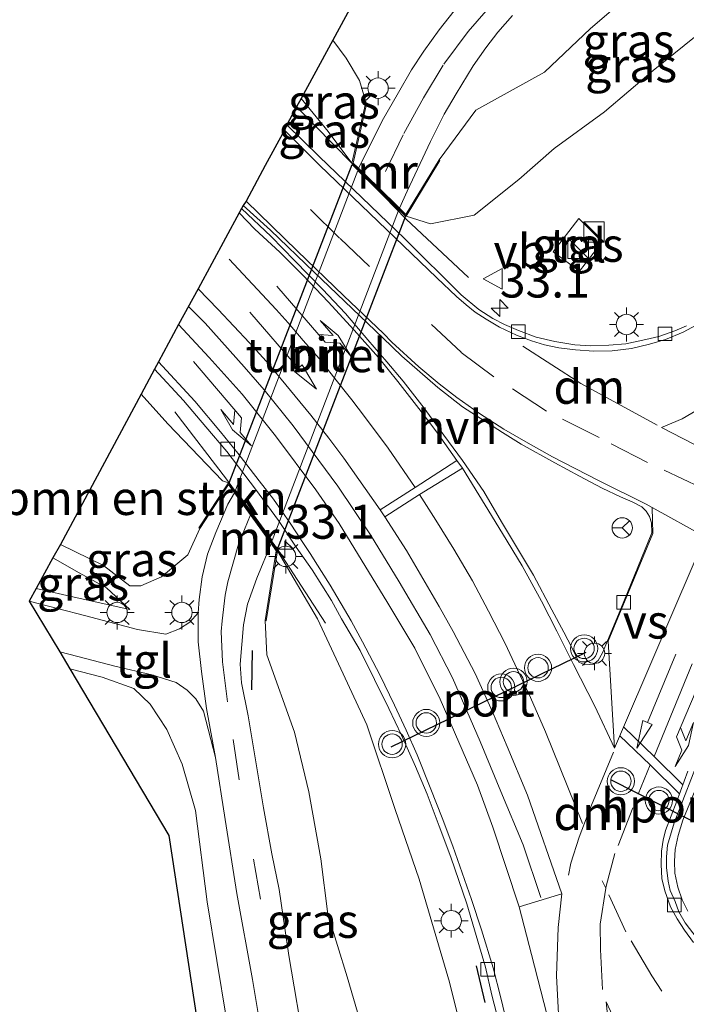
# Model space of a CAD drawing. Units: metres. Extents: x 109998 to 120010, y 477734 to 481252.
# Drawn here: x 115903 to 115953, y 480596 to 480668 of the extents above; entities that cross this region are included whole.
import ezdxf
from ezdxf.enums import TextEntityAlignment as Align

# ---------------------------------------------------------------- set-up
doc = ezdxf.new("R2010")
doc.units = ezdxf.units.M
doc.linetypes.add('IE-TERREINAFSCHEIDING', pattern=[10, 8, -2])
doc.linetypes.add('VW-3-9_STREEP', pattern=[12, 3, -9])
doc.layers.get('0').update_dxf_attribs({"lineweight": 25})
for name, color, linetype, lineweight in [('B-ME-AM-KILOMETR-S-B1', 7, 'Continuous', 18), ('B-ME-BV-GELEIDECONSTRUCTIE-GELEIDERAIL-L-B1', 213, 'BV-GELEIDERAIL', 18), ('B-ME-GR-BOMENSTRUIKEN-GV-B6', 93, 'Continuous', 18), ('B-ME-GW-KRUINLIJN-L-B1', 93, 'Continuous', 18), ('B-ME-GW-TEENLIJN-L-B1', 93, 'Continuous', 18), ('B-ME-IE-GRASLAND-GV-B6', 93, 'Continuous', 18), ('B-ME-IE-INRICHTINGSELEMENT-S-B1', 253, 'Continuous', 18), ('B-ME-IE-MEUBILAIR_WEGMEUBILAIR-LICHTMAST-S-B1', 8, 'Continuous', 18), ('B-ME-IE-TERREINAFSCHEIDING-RASTERHEKWERK-L-B1', 8, 'IE-TERREINAFSCHEIDING', 18), ('B-ME-IE-TERREINAFSCHEIDING-SCHRIKHEK-L-B1', 10, 'Continuous', 25), ('B-ME-KG-KADASTRAAL-OPNAMEDTMGRENS-L-B1', 10, 'Continuous', 25), ('B-ME-KW-TUNNEL-GV-B7', 10, 'Continuous', 25), ('B-ME-MW-MUUR-GV-B6', 8, 'IE-TERREINAFSCHEIDING-KUNSTMATIG', 18), ('B-ME-VH-VERH_SOORT-BETON-OVERIG-GV-B6', 8, 'IE-TERREINAFSCHEIDING-NATUURLIJK-HOUTWAL', 18), ('B-ME-VH-VERH_SOORT-BITUMEN-GV-B6', 8, 'IE-TERREINAFSCHEIDING-NATUURLIJK-HOUTWAL', 18), ('B-ME-VH-VERH_SOORT-BITUMEN-GV-B7', 8, 'IE-TERREINAFSCHEIDING-NATUURLIJK-HOUTWAL', 18), ('B-ME-VH-VERH_SOORT-HALF_VERHARDING-GV-B6', 8, 'IE-TERREINAFSCHEIDING-NATUURLIJK-HOUTWAL', 18), ('B-ME-VH-VERH_SOORT-TEGELS-GV-B6', 8, 'Continuous', 18), ('B-ME-VV-KOLK-S-B1', 8, 'Continuous', 18), ('B-ME-VW-MARKERING-39STREEP-015-L-B1', 255, 'VW-3-9_STREEP', 18), ('B-ME-VW-MARKERING-DRIEHOEK-L-B1', 7, 'VW-HAAIETAND70-R-B', 18), ('B-ME-VW-MARKERING-PIJLLI750-S-B1', 7, 'Continuous', 18), ('B-ME-VW-MARKERING-PIJLRD750-S-B1', 7, 'Continuous', 18), ('B-ME-VW-MARKERING-PIJLRE750-S-B1', 7, 'Continuous', 18), ('B-ME-VW-MARKERING-STREEP-015-L-B1', 7, 'Continuous', 18), ('B-ME-VW-MARKERING-VERDRIJFSTRP-GV-B6', 7, 'Continuous', 18), ('B-ME-VW-MARKERING-VLAKMARK-GV-B6', 7, 'Continuous', 18), ('B-ME-VW-MEUBILAIR_WEGMEUBILAIR-RONA-S-B1', 8, 'Continuous', 18), ('B-ME-VW-MEUBILAIR_WEGMEUBILAIR-VERKEERSBORD-S-B1', 8, 'Continuous', 18), ('B-ME-VW-MEUBILAIR_WEGMEUBILAIR-VERKEERSLICHT-S-B1', 13, 'Continuous', 18), ('B-ME-VW-PORTAAL-L-B1', 10, 'Continuous', 25)]:
    doc.layers.add(name, color=color, linetype=linetype, lineweight=lineweight)
doc.styles.add('NLCS-ISO', font='NLCS-ISO.TTF')
doc.linetypes.add('BV-GELEIDERAIL', pattern='A,10,-3,[108,NLCS.SHX,S=1,R=0,X=0,Y=0],-3', length=16)
doc.linetypes.add('IE-TERREINAFSCHEIDING-KUNSTMATIG', pattern='A,4,[82,NLCS.SHX,S=0.75,R=90,X=0,Y=0],4,-2', length=10)
doc.linetypes.add('IE-TERREINAFSCHEIDING-NATUURLIJK-HOUTWAL', pattern='A,7,-1.5,[67,NLCS.SHX,S=0.75,R=45,X=0,Y=0],-1.5,7,-1.5,[70,NLCS.SHX,S=0.75,R=0,X=0,Y=0],-1.5', length=20)
doc.linetypes.add('VW-HAAIETAND70-R-B', pattern='A,0,-0.5,[153,NLCS.SHX,S=1,R=180,X=-0.375,Y=0],-0.5', length=1)

# ---------------------------------------------------------------- blocks, each defined once
blk = doc.blocks.new('kast')
blk.add_line((-0.75, -0.75), (0.75, 0.75))
blk.add_lwpolyline([(-0.75, 0.75), (0.75, 0.75), (0.75, -0.75), (-0.75, -0.75)], close=True)
blk = doc.blocks.new('verkeersbord')
for p, q in [((0, 0.75), (-0.75, -0.625)), ((0.75, -0.625), (0, 0.75)), ((-0.75, -0.625), (0.75, -0.625))]:
    blk.add_line(p, q)
blk = doc.blocks.new('verkeerslicht')
for radius in [1, 0.75]:
    blk.add_circle((0, 0), radius)
blk = doc.blocks.new('wegwijzer')
for q in [(0, 0.75), (-0.53, -0.53), (0.53, -0.53)]:
    blk.add_line((0, 0), q)
blk.add_circle((0, 0), 0.75)
blk = doc.blocks.new('hecto')
for p, q in [((0, 0.625), (-0.625, 0)), ((0, -0.625), (0, 0.625)), ((-0.625, 0), (0.625, 0)), ((0.625, 0), (0, -0.625))]:
    blk.add_line(p, q)
blk = doc.blocks.new('kolk')
blk.add_lwpolyline([(-0.5, -0.5), (0.5, -0.5), (0.5, 0.5), (-0.5, 0.5)], close=True)
blk = doc.blocks.new('lantaarnpaal')
for p, q in [((-0.884, 0.884), (-0.53, 0.53)), ((0, 0.75), (0, 1.25)), ((0.53, 0.53), (0.884, 0.884)), ((-0.75, 0), (-1.25, 0)), ((0.75, 0), (1.25, 0)), ((-0.53, -0.53), (-0.884, -0.884)), ((0.53, -0.53), (0.884, -0.884)), ((0, -0.75), (0, -1.25))]:
    blk.add_line(p, q)
blk.add_circle((0, 0), 0.75)
blk = doc.blocks.new('pijll')
for p, q in [((5.7, 1.05, 0.1), (4, 0.75, 0.1)), ((4, 0.75, 0.1), (5.45, 0.75, 0.1)), ((5.45, 0.75, 0.1), (4.7, 0, 0.1)), ((6.2, 0.75, 0.1), (5.45, 0, 0.1)), ((7.5, 0.75, 0.1), (5.7, 1.05, 0.1)), ((7.5, 0.75, 0.1), (6.2, 0.75, 0.1)), ((0, 0, 0.1), (5.45, 0, 0.1))]:
    blk.add_line(p, q)
blk = doc.blocks.new('pijl')
for p, q in [((0, 0, 0.1), (5.45, 0, 0.1)), ((7.5, 0, 0.1), (5.45, 0.375, 0.1)), ((5.45, 0.375, 0.1), (5.45, -0.375, 0.1)), ((5.45, -0.375, 0.1), (7.5, 0, 0.1))]:
    blk.add_line(p, q)
blk = doc.blocks.new('pijlr')
for p, q in [((0, 0, 0.1), (5.45, 0, 0.1)), ((5.45, -0.75, 0.1), (4.7, 0, 0.1)), ((6.2, -0.75, 0.1), (5.45, 0, 0.1)), ((4, -0.75, 0.1), (5.45, -0.75, 0.1)), ((5.7, -1.05, 0.1), (4, -0.75, 0.1)), ((7.5, -0.75, 0.1), (5.7, -1.05, 0.1)), ((7.5, -0.75, 0.1), (6.2, -0.75, 0.1))]:
    blk.add_line(p, q)

msp = doc.modelspace()

# ---------------------------------------------------------------- linework, layer by layer
at = {"layer": 'B-ME-BV-GELEIDECONSTRUCTIE-GELEIDERAIL-L-B1'}
msp.add_polyline3d([(115941.827, 480603.546, 3.809), (115940.511, 480607.422, 3.825), (115938.881, 480611.341, 3.79), (115937.345, 480615.032, 3.768), (115935.326, 480619.718, 3.698), (115933.678, 480622.911, 3.644), (115931.404, 480626.787, 3.562), (115929.287, 480630.234, 3.5), (115926.892, 480633.81, 3.415), (115923.602, 480638.258, 3.304), (115921.457, 480640.918, 3.244), (115919.995, 480642.606, 3.201), (115917.137, 480645.81, 3.125), (115915.896, 480647.037, 3.094)], dxfattribs=at)
at = {"layer": 'B-ME-GR-BOMENSTRUIKEN-GV-B6'}
msp.add_polyline3d([(115916.725, 480630.704, -0.258), (115915.86, 480628.756, -1.251), (115913.928, 480627.157, -1.995), (115912.394, 480626.479, -1.995), (115911.581, 480626.485, -2.316), (115909.663, 480627.972, -2.952), (115906.478, 480629.519, -3.597), (115912.418, 480640.603, 2.162), (115914.383, 480638.405, 2.165), (115918.405, 480634.204, 2.192), (115918.848, 480634.058, 2.192), (115916.654, 480630.751, 0.305), (115916.725, 480630.704, -0.258)], dxfattribs=at)
at = {"layer": 'B-ME-GW-KRUINLIJN-L-B1'}
for points in [[(115931.923, 480653.697, 2.288), (115933.696, 480653.139, 2.21), (115936.921, 480653.77, 2.255), (115940.197, 480656.382, 2.342), (115942.805, 480658.672, 2.291), (115946.502, 480661.376, 2.291), (115950.068, 480664.428, 2.27), (115953.876, 480667.492, 2.222), (115957.826, 480669.75, 2.267), (115961.213, 480672.415, 2.297), (115963.86, 480674.755, 2.63), (115964.99, 480676.199, 3.194)], [(115924.188, 480662.364, 2.084), (115926.184, 480659.937, 2), (115927.919, 480657.593, 2.372)], [(115935.279, 480541.817, 1.862), (115935.691, 480551.086, 2.269), (115935.691, 480557.775, 2.414), (115935.888, 480565.941, 2.498), (115937.363, 480571.745, 2.558), (115937.888, 480581.748, 2.883), (115937.47, 480585.891, 2.933), (115936.507, 480591.686, 3.119), (115935.092, 480597.313, 3.04), (115932.866, 480604.897, 3.023), (115931.115, 480610.018, 2.917), (115929.023, 480616.256, 2.918), (115927.286, 480620.013, 2.742), (115925.396, 480624.043, 2.692), (115922.438, 480629.065, 2.68)], [(115904.7, 480626.291, -2.082), (115907.71, 480625.602, -2.091), (115911.598, 480624.749, -1.938)], [(115926.519, 480543.098, -0.957), (115925.234, 480551.811, -1.443), (115923.995, 480560.37, -1.464), (115922.72, 480572.55, -1.434), (115920.814, 480581.954, -1.341), (115918.699, 480594.589, -1.425), (115917.284, 480603.211, -1.554), (115916.424, 480609.957, -1.641), (115915.441, 480613.352, -1.707), (115914.311, 480615.905, -1.824), (115913.094, 480617.772, -1.908), (115911.882, 480618.924, -1.539), (115909.546, 480619.767, -1.722), (115907.171, 480620.382, -1.848)]]:
    msp.add_polyline3d(points, dxfattribs=at)
at = {"layer": 'B-ME-GW-TEENLIJN-L-B1'}
for points in [[(115934.33, 480657.845, -1.179), (115937.047, 480661.486, -1.089), (115942.081, 480664.286, -1.044), (115945.476, 480667.509, -1.092), (115949.905, 480671.331, -0.564), (115954.626, 480674.294, -0.483), (115957.413, 480675.832, -0.408), (115958.667, 480676.463, -0.039), (115959.737, 480676.282, -0.036), (115960.777, 480675.29, 0.104)], [(115928.999, 480661.934, -0.669), (115928.485, 480663.67, -0.702), (115927.493, 480665.319, -0.741), (115926.507, 480666.643, -0.753)], [(115911.598, 480624.749, -1.938), (115909.879, 480626.332, -2.898), (115907.857, 480627.435, -3.237), (115905.931, 480628.547, -3.429)], [(115927.486, 480574.04, -0.232), (115928.313, 480579.811, -0.21), (115929.887, 480583.451, -0.158), (115930.359, 480586.502, -0.178), (115928.802, 480593.497, -0.209), (115927.585, 480597.696, -0.146), (115926.156, 480602.311, -0.2), (115925.627, 480606.384, -0.18), (115924.761, 480611.325, 0.04), (115923.698, 480615.71, 0.263), (115921.655, 480621.405, -0.813), (115921.533, 480623.931, -0.627)]]:
    msp.add_polyline3d(points, dxfattribs=at)
at = {"layer": 'B-ME-IE-GRASLAND-GV-B6'}
for points in [[(115928.417, 480657.218, -0.832), (115928.02, 480657.605, -0.832), (115928.999, 480661.934, -0.669), (115928.485, 480663.67, -0.702), (115927.493, 480665.319, -0.741), (115926.507, 480666.643, -0.753), (115933.007, 480678.638, -0.45)], [(115949.905, 480671.331, -0.564), (115945.476, 480667.509, -1.092), (115942.081, 480664.286, -1.044), (115937.047, 480661.486, -1.089), (115934.33, 480657.845, -1.179), (115931.9, 480653.819, -0.961), (115931.42, 480654.288, -0.961), (115931.993, 480655.546, -0.901), (115933.704, 480659.189, -0.891), (115934.7, 480661.208, -0.867), (115935.588, 480662.702, -0.75), (115936.838, 480664.758, -0.682), (115937.781, 480666.097, -0.612), (115938.66, 480667.245, -0.548), (115939.743, 480668.454, -0.467)], [(115957.826, 480669.75, 2.267), (115953.876, 480667.492, 2.222), (115950.068, 480664.428, 2.27), (115946.502, 480661.376, 2.291), (115942.805, 480658.672, 2.291), (115940.197, 480656.382, 2.342), (115936.921, 480653.77, 2.255), (115933.696, 480653.139, 2.21), (115931.923, 480653.697, 2.288), (115934.398, 480657.803, -0.345), (115934.33, 480657.845, -1.179), (115937.047, 480661.486, -1.089), (115942.081, 480664.286, -1.044), (115945.476, 480667.509, -1.092), (115949.905, 480671.331, -0.564)], [(115935.804, 480669.268, -0.504), (115934.33, 480667.409, -0.559), (115933.201, 480665.85, -0.615), (115932.314, 480664.477, -0.669), (115931.356, 480662.803, -0.7), (115930.151, 480660.719, -0.815), (115929.718, 480659.8, -0.857), (115928.417, 480657.218, -0.832)], [(115952.542, 480645.631, 3.047), (115951.669, 480645.249, 3.015), (115950.495, 480644.831, 2.949), (115949.537, 480644.621, 2.979), (115948.063, 480644.295, 2.95), (115946.826, 480644.192, 2.962), (115945.476, 480644.151, 2.917), (115944.31, 480644.219, 2.921), (115942.847, 480644.459, 2.869), (115941.477, 480644.777, 2.822), (115940.165, 480645.266, 2.772), (115939.143, 480645.717, 2.799), (115938.282, 480646.168, 2.794), (115937.25, 480646.829, 2.755), (115935.966, 480647.913, 2.734), (115931.824, 480652.031, 2.745), (115925.516, 480658.089, 2.611), (115923.132, 480660.416, 2.334), (115923.702, 480661.468, 2.633), (115923.846, 480661.733, 2.471), (115927.919, 480657.593, 2.372), (115931.923, 480653.697, 2.288), (115933.696, 480653.139, 2.21), (115936.921, 480653.77, 2.255), (115940.197, 480656.382, 2.342), (115942.805, 480658.672, 2.291), (115946.502, 480661.376, 2.291), (115950.068, 480664.428, 2.27), (115953.876, 480667.492, 2.222)], [(115927.919, 480657.593, 2.372), (115926.184, 480659.937, 2), (115924.188, 480662.364, 2.084), (115926.507, 480666.643, -0.753), (115927.493, 480665.319, -0.741), (115928.485, 480663.67, -0.702), (115928.999, 480661.934, -0.669), (115928.912, 480661.955, -0.186), (115927.919, 480657.593, 2.372)], [(115927.919, 480657.593, 2.372), (115923.846, 480661.733, 2.471), (115924.188, 480662.364, 2.084), (115926.184, 480659.937, 2), (115927.919, 480657.593, 2.372)], [(115944.657, 480649.645, 2.957), (115946.337, 480651.808, 2.858), (115944.621, 480653.524, 2.864), (115942.712, 480651.075, 2.935), (115944.657, 480649.645, 2.957)], [(115936.507, 480591.686, 3.119), (115935.092, 480597.313, 3.04), (115932.866, 480604.897, 3.023), (115931.115, 480610.018, 2.917), (115929.023, 480616.256, 2.918), (115927.286, 480620.013, 2.742), (115925.396, 480624.043, 2.692), (115922.438, 480629.065, 2.68), (115918.848, 480634.058, 2.192), (115918.405, 480634.204, 2.192), (115914.383, 480638.405, 2.165), (115912.418, 480640.603, 2.162), (115913.403, 480642.429, 2.423), (115915.544, 480640.137, 2.416), (115917.176, 480638.181, 2.472), (115918.722, 480636.366, 2.598), (115920.843, 480633.59, 2.709), (115922.531, 480631.297, 2.394), (115923.815, 480629.34, 2.656), (115925.006, 480627.672, 2.696), (115926.419, 480625.41, 2.729), (115927.161, 480624.057, 2.816), (115928.518, 480621.722, 2.833), (115930.644, 480617.463, 2.896), (115931.573, 480615.487, 2.994), (115932.594, 480613.172, 3.037), (115933.467, 480611.139, 3.076), (115934.349, 480608.8, 3.112), (115935.191, 480606.499, 3.122), (115936.373, 480603.085, 3.122), (115937.745, 480598.419, 3.143), (115938.206, 480596.359, 3.197), (115938.888, 480593.696, 3.178)], [(115919.285, 480633.322, -0.904), (115918.79, 480632.505, -0.93), (115917.903, 480630.413, -0.894), (115917.289, 480628.806, -0.994), (115916.901, 480627.136, -1.031), (115916.698, 480625.481, -1.016), (115916.626, 480624.485, -0.985), (115916.01, 480623.798, -1.026), (115915.238, 480623.326, -1.06), (115914.225, 480622.923, -1.12), (115912.159, 480623.274, -1.247), (115908.356, 480624.283, -1.56), (115904.196, 480625.356, -1.805), (115904.7, 480626.291, -2.082), (115907.71, 480625.602, -2.091), (115911.598, 480624.749, -1.938), (115909.879, 480626.332, -2.898), (115907.857, 480627.435, -3.237), (115905.931, 480628.547, -3.429), (115906.478, 480629.519, -3.597), (115909.663, 480627.972, -2.952), (115911.581, 480626.485, -2.316), (115912.394, 480626.479, -1.995), (115913.928, 480627.157, -1.995), (115915.86, 480628.756, -1.251), (115916.725, 480630.704, -0.258), (115918.845, 480633.939, -0.904), (115919.285, 480633.322, -0.904)], [(115924.492, 480592.197, -0.499), (115923.277, 480599.259, -0.522), (115922.566, 480604.123, -0.595), (115922.026, 480606.743, -0.614), (115921.423, 480610.13, -0.622), (115920.703, 480614.399, -0.714), (115920.287, 480616.906, -0.728), (115919.813, 480619.343, -0.835), (115919.709, 480620.722, -0.851), (115919.943, 480623.604, -0.881), (115920.251, 480625.124, -0.906), (115920.927, 480627.036, -0.861), (115921.979, 480629.595, -0.904), (115922.362, 480629.07, -0.904)], [(115905.931, 480628.547, -3.429), (115907.857, 480627.435, -3.237), (115909.879, 480626.332, -2.898), (115911.598, 480624.749, -1.938), (115907.71, 480625.602, -2.091), (115904.7, 480626.291, -2.082), (115905.931, 480628.547, -3.429)], [(115922.362, 480629.07, -0.904), (115921.533, 480623.931, -0.627), (115921.655, 480621.405, -0.813), (115923.698, 480615.71, 0.263), (115924.761, 480611.325, 0.04), (115925.627, 480606.384, -0.18), (115926.156, 480602.311, -0.2), (115927.585, 480597.696, -0.146), (115928.802, 480593.497, -0.209)], [(115928.802, 480593.497, -0.209), (115927.585, 480597.696, -0.146), (115926.156, 480602.311, -0.2), (115925.627, 480606.384, -0.18), (115924.761, 480611.325, 0.04), (115923.698, 480615.71, 0.263), (115921.655, 480621.405, -0.813), (115921.533, 480623.931, -0.627), (115921.619, 480623.905, -0.48), (115922.438, 480629.065, 2.68), (115925.396, 480624.043, 2.692), (115927.286, 480620.013, 2.742), (115929.023, 480616.256, 2.918), (115931.115, 480610.018, 2.917), (115932.866, 480604.897, 3.023), (115935.092, 480597.313, 3.04), (115936.507, 480591.686, 3.119)], [(115918.699, 480594.589, -1.425), (115917.284, 480603.211, -1.554), (115916.424, 480609.957, -1.641), (115915.441, 480613.352, -1.707), (115914.311, 480615.905, -1.824), (115913.094, 480617.772, -1.908), (115911.882, 480618.924, -1.539), (115909.546, 480619.767, -1.722), (115907.171, 480620.382, -1.848), (115906.43, 480621.631, -1.703), (115907.752, 480621.277, -1.529), (115910.491, 480620.581, -1.333), (115913.2, 480619.941, -1.184), (115915.006, 480619.363, -1.04), (115915.809, 480618.802, -1.047), (115916.451, 480618.165, -0.988), (115917.002, 480617.264, -0.959), (115917.899, 480613.853, -0.882)], [(115925.234, 480551.811, -1.443), (115926.519, 480543.098, -0.957), (115924.305, 480543.407, -2.001), (115914.454, 480608.114, -2.361), (115907.171, 480620.382, -1.848), (115909.546, 480619.767, -1.722), (115911.882, 480618.924, -1.539), (115913.094, 480617.772, -1.908), (115914.311, 480615.905, -1.824), (115915.441, 480613.352, -1.707), (115916.424, 480609.957, -1.641), (115917.284, 480603.211, -1.554), (115918.699, 480594.589, -1.425), (115920.814, 480581.954, -1.341), (115922.72, 480572.55, -1.434), (115923.995, 480560.37, -1.464), (115925.234, 480551.811, -1.443)], [(115917.899, 480613.853, -0.882), (115918.601, 480609.275, -0.809), (115919.468, 480603.829, -0.755), (115920.613, 480597.506, -0.638), (115922.017, 480589.109, -0.566)]]:
    msp.add_polyline3d(points, dxfattribs=at)
at = {"layer": 'B-ME-IE-TERREINAFSCHEIDING-RASTERHEKWERK-L-B1'}
for points in [[(115923.846, 480661.733, 2.471), (115927.919, 480657.593, 2.372), (115931.904, 480653.484, 2.773), (115936.49, 480649.173, 2.959)], [(115925.968, 480623.732, 2.775), (115922.444, 480629.174, 2.72), (115918.697, 480634.329, 2.727), (115914.899, 480639.286, 2.559)]]:
    msp.add_polyline3d(points, dxfattribs=at)
at = {"layer": 'B-ME-IE-TERREINAFSCHEIDING-SCHRIKHEK-L-B1'}
for p, q in [((115920.587, 480621.717, -0.692), (115920.546, 480618.823, -0.641)), ((115937.067, 480598.511, 3.39), (115937.695, 480595.805, 3.3))]:
    msp.add_line(p, q, dxfattribs=at)
at = {"layer": 'B-ME-KG-KADASTRAAL-OPNAMEDTMGRENS-L-B1'}
msp.add_polyline3d([(115933.007, 480678.638, -0.45), (115926.507, 480666.643, -0.753), (115924.188, 480662.364, 2.084), (115923.846, 480661.733, 2.471), (115923.702, 480661.468, 2.633), (115923.132, 480660.416, 2.334), (115922.952, 480660.015, 2.436), (115921.54, 480657.432, 2.529), (115920.135, 480654.798, 2.635), (115919.926, 480654.489, 2.736), (115919.796, 480654.249, 2.641), (115919.635, 480653.947, 2.592), (115916.606, 480648.348, 2.53), (115915.177, 480645.708, 2.45), (115913.694, 480642.968, 2.352), (115913.403, 480642.429, 2.423), (115912.418, 480640.603, 2.162), (115906.478, 480629.519, -3.597), (115905.931, 480628.547, -3.429), (115904.7, 480626.291, -2.082), (115904.196, 480625.356, -1.805), (115906.43, 480621.631, -1.703), (115907.171, 480620.382, -1.848), (115914.454, 480608.114, -2.361), (115924.305, 480543.407, -2.001)], dxfattribs=at)
at = {"layer": 'B-ME-KW-TUNNEL-GV-B7'}
msp.add_polyline3d([(115931.864, 480653.684, 2.288), (115922.425, 480629.169, 2.135), (115918.904, 480634.065, 2.192), (115927.938, 480657.504, 2.372), (115931.864, 480653.684, 2.288)], dxfattribs=at)
at = {"layer": 'B-ME-MW-MUUR-GV-B6'}
for points in [[(115928.999, 480661.934, -0.669), (115928.02, 480657.605, -0.832), (115928.417, 480657.218, -0.832), (115929.851, 480655.829, -0.889), (115931.42, 480654.288, -0.961), (115931.9, 480653.819, -0.961), (115934.33, 480657.845, -1.179), (115934.398, 480657.803, -0.345), (115931.923, 480653.697, 2.288), (115927.919, 480657.593, 2.372), (115928.912, 480661.955, -0.186), (115928.999, 480661.934, -0.669)], [(115922.438, 480629.065, 2.68), (115921.619, 480623.905, -0.48), (115921.533, 480623.931, -0.627), (115922.362, 480629.07, -0.904), (115921.979, 480629.595, -0.904), (115919.285, 480633.322, -0.904), (115918.845, 480633.939, -0.904), (115916.725, 480630.704, -0.258), (115916.654, 480630.751, 0.305), (115918.848, 480634.058, 2.192), (115922.438, 480629.065, 2.68)]]:
    msp.add_polyline3d(points, dxfattribs=at)
at = {"layer": 'B-ME-VH-VERH_SOORT-BETON-OVERIG-GV-B6'}
for points in [[(115955.144, 480616.264, 3.26), (115952.258, 480609.232, 3.245)], [(115953.321, 480600.532, 3.129), (115952.427, 480601.664, 3.154), (115951.957, 480602.494, 3.163), (115951.687, 480603.254, 3.156), (115951.341, 480604.057, 3.194), (115951.181, 480604.75, 3.171), (115951.071, 480605.757, 3.183), (115951.066, 480606.538, 3.165), (115951.142, 480607.388, 3.138), (115951.622, 480609.047, 3.188), (115953.65, 480614.281, 3.164)], [(115952.258, 480609.232, 3.245), (115951.909, 480608.115, 3.231), (115951.692, 480607.081, 3.226), (115951.637, 480606.223, 3.218), (115951.677, 480605.327, 3.241), (115951.883, 480604.299, 3.232), (115952.209, 480603.379, 3.219), (115952.618, 480602.536, 3.212)]]:
    msp.add_polyline3d(points, dxfattribs=at)
at = {"layer": 'B-ME-VH-VERH_SOORT-BITUMEN-GV-B6'}
for points in [[(115939.743, 480668.454, -0.467), (115938.66, 480667.245, -0.548), (115937.781, 480666.097, -0.612), (115936.838, 480664.758, -0.682), (115935.588, 480662.702, -0.75), (115934.7, 480661.208, -0.867), (115933.704, 480659.189, -0.891), (115931.993, 480655.546, -0.901), (115931.42, 480654.288, -0.961), (115929.851, 480655.829, -0.889), (115928.417, 480657.218, -0.832), (115929.718, 480659.8, -0.857), (115930.151, 480660.719, -0.815), (115931.356, 480662.803, -0.7), (115932.314, 480664.477, -0.669), (115933.201, 480665.85, -0.615), (115934.33, 480667.409, -0.559), (115935.804, 480669.268, -0.504)], [(115938.888, 480593.696, 3.178), (115938.206, 480596.359, 3.197), (115937.745, 480598.419, 3.143), (115936.373, 480603.085, 3.122), (115935.191, 480606.499, 3.122), (115934.349, 480608.8, 3.112), (115933.467, 480611.139, 3.076), (115932.594, 480613.172, 3.037), (115931.573, 480615.487, 2.994), (115930.644, 480617.463, 2.896), (115928.518, 480621.722, 2.833), (115927.161, 480624.057, 2.816), (115926.419, 480625.41, 2.729), (115925.006, 480627.672, 2.696), (115923.815, 480629.34, 2.656), (115922.531, 480631.297, 2.394), (115920.843, 480633.59, 2.709), (115918.722, 480636.366, 2.598), (115917.176, 480638.181, 2.472), (115915.544, 480640.137, 2.416), (115913.403, 480642.429, 2.423), (115913.694, 480642.968, 2.352), (115915.177, 480645.708, 2.45), (115916.606, 480648.348, 2.53), (115919.635, 480653.947, 2.592), (115919.796, 480654.249, 2.641), (115921.985, 480652.189, 2.738), (115923.703, 480650.44, 2.722), (115925.751, 480648.319, 2.761), (115927.444, 480646.518, 2.784), (115929.104, 480644.582, 2.838), (115930.49, 480642.972, 2.853), (115931.688, 480641.543, 2.891), (115933.235, 480639.555, 2.962), (115934.687, 480637.575, 2.986), (115936.055, 480635.712, 3.023), (115937.614, 480633.432, 3.132), (115938.918, 480631.202, 3.133), (115941.29, 480627.259, 3.262), (115942.633, 480624.727, 3.252), (115943.513, 480623.064, 3.257), (115944.085, 480621.948, 3.284), (115944.614, 480620.861, 3.272), (115945.057, 480620.661, 3.265), (115945.687, 480620.718, 3.276), (115946.044, 480620.99, 3.242), (115946.345, 480621.548, 3.257), (115947.703, 480624.78, 3.23), (115949.992, 480630.387, 3.177), (115949.949, 480631.13, 3.221), (115949.806, 480631.574, 3.242), (115949.563, 480631.974, 3.227), (115949.234, 480632.303, 3.235), (115948.537, 480632.666, 3.22), (115947.676, 480633.04, 3.173), (115946.334, 480633.671, 3.174), (115944.673, 480634.545, 3.122), (115942.848, 480635.54, 3.107), (115940.368, 480636.904, 3.061), (115938.988, 480637.769, 3.049), (115936.068, 480639.659, 3.013), (115934.241, 480641.076, 2.952), (115931.598, 480643.382, 2.926), (115930.188, 480644.736, 2.938), (115925.156, 480649.561, 2.85), (115921.943, 480652.658, 2.752), (115919.926, 480654.489, 2.736), (115920.135, 480654.798, 2.635), (115921.54, 480657.432, 2.529), (115922.952, 480660.015, 2.436), (115923.132, 480660.416, 2.334), (115925.516, 480658.089, 2.611), (115931.824, 480652.031, 2.745), (115935.966, 480647.913, 2.734), (115937.25, 480646.829, 2.755), (115938.282, 480646.168, 2.794), (115939.143, 480645.717, 2.799), (115940.165, 480645.266, 2.772), (115941.477, 480644.777, 2.822), (115942.847, 480644.459, 2.869), (115944.31, 480644.219, 2.921), (115945.476, 480644.151, 2.917), (115946.826, 480644.192, 2.962), (115948.063, 480644.295, 2.95), (115949.537, 480644.621, 2.979), (115950.495, 480644.831, 2.949), (115951.669, 480645.249, 3.015), (115952.542, 480645.631, 3.047)], [(115922.017, 480589.109, -0.566), (115920.613, 480597.506, -0.638), (115919.468, 480603.829, -0.755), (115918.601, 480609.275, -0.809), (115917.899, 480613.853, -0.882), (115917.226, 480617.447, -0.892), (115916.854, 480620.165, -0.933), (115916.625, 480622.367, -0.948), (115916.626, 480624.485, -0.985), (115916.698, 480625.481, -1.016), (115916.901, 480627.136, -1.031), (115917.289, 480628.806, -0.994), (115917.903, 480630.413, -0.894), (115918.79, 480632.505, -0.93), (115919.285, 480633.322, -0.904), (115921.979, 480629.595, -0.904)], [(115921.979, 480629.595, -0.904), (115920.927, 480627.036, -0.861), (115920.251, 480625.124, -0.906), (115919.943, 480623.604, -0.881), (115919.709, 480620.722, -0.851), (115919.813, 480619.343, -0.835), (115920.287, 480616.906, -0.728), (115920.703, 480614.399, -0.714), (115921.423, 480610.13, -0.622), (115922.026, 480606.743, -0.614), (115922.566, 480604.123, -0.595), (115923.277, 480599.259, -0.522), (115924.492, 480592.197, -0.499)], [(115953.65, 480614.281, 3.164), (115951.622, 480609.047, 3.188), (115951.142, 480607.388, 3.138), (115951.066, 480606.538, 3.165), (115951.071, 480605.757, 3.183), (115951.181, 480604.75, 3.171), (115951.341, 480604.057, 3.194), (115951.687, 480603.254, 3.156), (115951.957, 480602.494, 3.163), (115952.427, 480601.664, 3.154), (115953.321, 480600.532, 3.129)]]:
    msp.add_polyline3d(points, dxfattribs=at)
at = {"layer": 'B-ME-VH-VERH_SOORT-BITUMEN-GV-B7'}
msp.add_polyline3d([(115928.351, 480657.045, -0.655), (115929.732, 480655.707, -0.6), (115931.301, 480654.167, -0.981), (115931.354, 480654.115, -1.012), (115922.06, 480629.808, -0.684), (115919.439, 480633.432, -0.339), (115919.366, 480633.535, -0.342), (115928.351, 480657.045, -0.655)], dxfattribs=at)
at = {"layer": 'B-ME-VH-VERH_SOORT-HALF_VERHARDING-GV-B6'}
msp.add_polyline3d([(115919.796, 480654.249, 2.641), (115919.926, 480654.489, 2.736), (115921.943, 480652.658, 2.752), (115925.156, 480649.561, 2.85), (115930.188, 480644.736, 2.938), (115931.598, 480643.382, 2.926), (115934.241, 480641.076, 2.952), (115936.068, 480639.659, 3.013), (115938.988, 480637.769, 3.049), (115940.368, 480636.904, 3.061), (115942.848, 480635.54, 3.107), (115944.673, 480634.545, 3.122), (115946.334, 480633.671, 3.174), (115947.676, 480633.04, 3.173), (115948.537, 480632.666, 3.22), (115949.234, 480632.303, 3.235), (115949.563, 480631.974, 3.227), (115949.806, 480631.574, 3.242), (115949.949, 480631.13, 3.221), (115949.992, 480630.387, 3.177), (115947.703, 480624.78, 3.23), (115946.345, 480621.548, 3.257), (115946.044, 480620.99, 3.242), (115945.687, 480620.718, 3.276), (115945.057, 480620.661, 3.265), (115944.614, 480620.861, 3.272), (115944.085, 480621.948, 3.284), (115943.513, 480623.064, 3.257), (115942.633, 480624.727, 3.252), (115941.29, 480627.259, 3.262), (115938.918, 480631.202, 3.133), (115937.614, 480633.432, 3.132), (115936.055, 480635.712, 3.023), (115934.687, 480637.575, 2.986), (115933.235, 480639.555, 2.962), (115931.688, 480641.543, 2.891), (115930.49, 480642.972, 2.853), (115929.104, 480644.582, 2.838), (115927.444, 480646.518, 2.784), (115925.751, 480648.319, 2.761), (115923.703, 480650.44, 2.722), (115921.985, 480652.189, 2.738), (115919.796, 480654.249, 2.641)], dxfattribs=at)
at = {"layer": 'B-ME-VH-VERH_SOORT-TEGELS-GV-B6'}
for points in [[(115944.657, 480649.645, 2.957), (115942.712, 480651.075, 2.935), (115944.621, 480653.524, 2.864), (115946.337, 480651.808, 2.858), (115944.657, 480649.645, 2.957)], [(115916.626, 480624.485, -0.985), (115916.625, 480622.367, -0.948), (115916.854, 480620.165, -0.933), (115917.226, 480617.447, -0.892), (115917.899, 480613.853, -0.882), (115917.002, 480617.264, -0.959), (115916.451, 480618.165, -0.988), (115915.809, 480618.802, -1.047), (115915.006, 480619.363, -1.04), (115913.2, 480619.941, -1.184), (115910.491, 480620.581, -1.333), (115907.752, 480621.277, -1.529), (115906.43, 480621.631, -1.703), (115904.196, 480625.356, -1.805), (115908.356, 480624.283, -1.56), (115912.159, 480623.274, -1.247), (115914.225, 480622.923, -1.12), (115915.238, 480623.326, -1.06), (115916.01, 480623.798, -1.026), (115916.626, 480624.485, -0.985)], [(115952.258, 480609.232, 3.245), (115955.144, 480616.264, 3.26)], [(115952.618, 480602.536, 3.212), (115952.209, 480603.379, 3.219), (115951.883, 480604.299, 3.232), (115951.677, 480605.327, 3.241), (115951.637, 480606.223, 3.218), (115951.692, 480607.081, 3.226), (115951.909, 480608.115, 3.231), (115952.258, 480609.232, 3.245)]]:
    msp.add_polyline3d(points, dxfattribs=at)
at = {"layer": 'B-ME-VW-MARKERING-39STREEP-015-L-B1'}
for points in [[(115965.575, 480679.002, 0.299), (115963.908, 480679.867, 0.248), (115961.326, 480680.876, 0.158), (115958.436, 480681.296, 0.11), (115955.682, 480680.917, 0.061), (115952.808, 480679.895, 0.011), (115949.992, 480678.537, -0.026), (115947.473, 480677.149, -0.102), (115944.957, 480675.443, -0.207), (115942.633, 480673.596, -0.24), (115940.458, 480671.527, -0.321), (115938.447, 480669.56, -0.412), (115936.468, 480667.279, -0.536), (115934.636, 480664.813, -0.604), (115933.185, 480662.399, -0.706), (115931.695, 480659.686, -0.826), (115929.851, 480655.829, -0.889)], [(115962.12, 480628.863, 3.213), (115957.686, 480631.552, 3.216), (115953.596, 480633.726, 3.124), (115949.663, 480635.567, 3.03), (115946.098, 480637.409, 3.008), (115942.239, 480639.345, 2.942), (115938.367, 480641.865, 2.857), (115935.954, 480643.68, 2.837), (115929.227, 480649.983, 2.714), (115927.009, 480652.082, 2.645), (115921.54, 480657.432, 2.529)], [(115930.53, 480542.526, 1.403), (115930.442, 480545.892, 1.301), (115929.812, 480551.441, 1.06), (115928.525, 480559.965, 0.462), (115927.009, 480568.719, -0.088), (115925.15, 480579.932, -0.404), (115923.205, 480591.66, -0.519), (115921.202, 480603.416, -0.667), (115919.629, 480612.198, -0.783), (115918.771, 480617.948, -0.837), (115918.399, 480620.894, -0.865), (115918.313, 480623.125, -0.916), (115918.37, 480623.898, -0.91), (115918.599, 480625.786, -0.984), (115918.799, 480626.787, -0.939), (115919.572, 480629.561, -0.948), (115920.454, 480631.704, -0.904)], [(115948.584, 480610.153, 3.247), (115947.269, 480606.778, 3.268), (115946.611, 480604.375, 3.277), (115946.586, 480604.217, 3.276), (115946.182, 480601.586, 3.275), (115946.21, 480599.712, 3.235), (115946.353, 480596.766, 3.258)], [(115950.708, 480596.651, 3.238), (115949.976, 480597.778, 3.244), (115948.071, 480601.01, 3.248), (115946.586, 480604.217, 3.276), (115946.323, 480604.779, 3.249)]]:
    msp.add_polyline3d(points, dxfattribs=at)
at = {"layer": 'B-ME-VW-MARKERING-DRIEHOEK-L-B1'}
for points in [[(115940.488, 480644.113, 2.818), (115944.767, 480641.388, 2.927), (115950.371, 480638.307, 3.029)], [(115943.852, 480605.178, 3.277), (115944.024, 480606.058, 3.286), (115944.625, 480607.975, 3.264), (115945.426, 480610.034, 3.286), (115947.171, 480614.239, 3.239)]]:
    msp.add_polyline3d(points, dxfattribs=at)
at = {"layer": 'B-ME-VW-MARKERING-STREEP-015-L-B1'}
for p, q in [((115936.05, 480635.156, 3.024), (115932.905, 480633.197, 3.001)), ((115932.905, 480633.197, 3.001), (115930.333, 480631.554, 2.933)), ((115950.143, 480613.929, 3.258), (115952.939, 480620.731, 3.231)), ((115949.857, 480613.3, 3.267), (115948.985, 480611.154, 3.234))]:
    msp.add_line(p, q, dxfattribs=at)
for points in [[(115922.952, 480660.015, 2.436), (115925.532, 480657.442, 2.491), (115934.163, 480649.165, 2.662), (115935.623, 480647.78, 2.702), (115936.332, 480647.179, 2.731), (115936.991, 480646.636, 2.74), (115937.794, 480646.111, 2.772), (115938.77, 480645.531, 2.744), (115940.023, 480644.943, 2.811), (115941.129, 480644.525, 2.82), (115942.083, 480644.213, 2.834), (115943.147, 480644.009, 2.867), (115944.356, 480643.849, 2.851), (115945.71, 480643.758, 2.905), (115947.069, 480643.779, 2.926), (115948.477, 480643.964, 2.896), (115949.803, 480644.272, 2.944), (115950.989, 480644.623, 2.947), (115952.289, 480645.161, 2.96), (115953.608, 480645.859, 2.995)], [(115950.014, 480632.247, 3.146), (115949.574, 480632.491, 3.095), (115946.06, 480634.233, 3.044), (115942.669, 480635.985, 3.027), (115940.71, 480637.094, 2.982), (115939.105, 480638.02, 2.951), (115937.295, 480639.177, 2.944), (115935.636, 480640.347, 2.886), (115934.342, 480641.359, 2.865), (115932.842, 480642.611, 2.86), (115930.868, 480644.428, 2.812), (115930.235, 480645.046, 2.822), (115927.335, 480647.823, 2.754), (115923.903, 480651.13, 2.693), (115920.135, 480654.798, 2.635)], [(115919.635, 480653.947, 2.592), (115920.771, 480652.746, 2.652), (115922.631, 480651.047, 2.703), (115924.347, 480649.33, 2.723), (115926.164, 480647.385, 2.774), (115928.08, 480645.311, 2.79), (115929.868, 480643.28, 2.833), (115931.298, 480641.521, 2.874), (115932.843, 480639.533, 2.91), (115934.173, 480637.788, 2.965), (115935.646, 480635.7, 3.056), (115936.05, 480635.156, 3.024), (115937.734, 480632.425, 3.112), (115938.993, 480630.337, 3.149), (115940.452, 480627.962, 3.203), (115941.854, 480625.359, 3.219), (115942.998, 480623.157, 3.222), (115944.228, 480620.697, 3.272), (115945.801, 480617.622, 3.261), (115947.246, 480614.532, 3.248)], [(115932.584, 480633.715, 2.99), (115930.598, 480636.615, 2.881), (115928.853, 480638.947, 2.829), (115927.923, 480640.162, 2.823), (115926.579, 480641.879, 2.75), (115925.52, 480643.209, 2.778), (115924.347, 480644.539, 2.76), (115923.232, 480645.84, 2.725), (115922.345, 480646.827, 2.697), (115918.884, 480650.525, 2.614)], [(115930.333, 480631.554, 2.933), (115930, 480632.068, 2.883), (115927.337, 480635.879, 2.81), (115926.235, 480637.352, 2.784), (115924.891, 480639.04, 2.746), (115923.747, 480640.456, 2.694), (115922.717, 480641.686, 2.696), (115921.616, 480643.016, 2.667), (115920.4, 480644.36, 2.617), (115918.074, 480646.835, 2.545), (115916.606, 480648.348, 2.53)], [(115915.177, 480645.708, 2.45), (115917.427, 480643.302, 2.525), (115919.839, 480640.589, 2.588), (115922.309, 480637.534, 2.699), (115925.259, 480633.54, 2.769), (115926.98, 480631.063, 2.842), (115930.559, 480625.207, 2.965), (115932.544, 480621.895, 3.016), (115934.403, 480618.148, 3.091), (115937.164, 480611.798, 3.14), (115938.279, 480608.708, 3.208), (115940.225, 480602.859, 3.216)], [(115939.593, 480593.178, 3.167), (115938.867, 480596.154, 3.175), (115938.309, 480598.373, 3.116), (115937.441, 480601.164, 3.157), (115936.714, 480603.398, 3.155), (115935.356, 480607.327, 3.115), (115934.563, 480609.395, 3.101), (115933.729, 480611.526, 3.091), (115932.725, 480614.048, 3.053), (115931.907, 480615.848, 2.98), (115931.065, 480617.701, 2.966), (115929.97, 480619.924, 2.863), (115928.695, 480622.35, 2.853), (115927.871, 480623.895, 2.84), (115926.33, 480626.523, 2.783), (115925.219, 480628.284, 2.756), (115924.89, 480628.797, 2.706), (115924.274, 480629.736, 2.702), (115923.388, 480631.093, 2.716), (115922.143, 480632.871, 2.697), (115921.09, 480634.222, 2.635), (115919.543, 480636.244, 2.558), (115918.256, 480637.823, 2.477), (115916.364, 480640.077, 2.412), (115913.694, 480642.968, 2.352)], [(115930, 480632.068, 2.883), (115932.584, 480633.715, 2.99), (115935.646, 480635.7, 3.056)], [(115932.905, 480633.197, 3.001), (115934.098, 480631.316, 3.038), (115935.428, 480629.185, 3.04), (115936.801, 480626.854, 3.142), (115937.974, 480624.608, 3.146), (115939.204, 480622.234, 3.187), (115939.719, 480621.133, 3.204), (115941.049, 480618.272, 3.238), (115942.15, 480615.741, 3.211), (115944.882, 480608.976, 3.284)], [(115930.333, 480631.554, 2.933), (115931.943, 480629.09, 2.976), (115932.973, 480627.316, 3.017), (115934.346, 480624.97, 3.058), (115935.376, 480623.111, 3.088), (115936.978, 480620.022, 3.134), (115938.265, 480617.218, 3.137), (115939.352, 480614.644, 3.177), (115940.84, 480611.068, 3.238), (115943.357, 480603.803, 3.28)], [(115952.015, 480611.182, 3.205), (115949.857, 480613.3, 3.267), (115947.636, 480615.445, 3.276)], [(115947.912, 480616.089, 3.231), (115950.143, 480613.929, 3.258), (115952.257, 480611.83, 3.171)], [(115953.052, 480600.235, 3.144), (115952.382, 480601.135, 3.153), (115951.834, 480601.964, 3.184), (115951.352, 480602.857, 3.161), (115950.931, 480604.032, 3.178), (115950.717, 480604.937, 3.184), (115950.661, 480605.959, 3.196), (115950.694, 480606.952, 3.2), (115950.81, 480607.765, 3.178), (115950.985, 480608.463, 3.164), (115951.811, 480610.634, 3.2), (115952.636, 480612.845, 3.223)], [(115946.789, 480594.191, 3.291), (115946.631, 480595.853, 3.281), (115947.403, 480594.175, 3.29)]]:
    msp.add_polyline3d(points, dxfattribs=at)
at = {"layer": 'B-ME-VW-MARKERING-VERDRIJFSTRP-GV-B6'}
msp.add_polyline3d([(115950.014, 480632.247, 3.146), (115953.911, 480630.093, 3.186), (115947.246, 480614.532, 3.248), (115946.761, 480622.403, 3.296), (115950.05, 480630.341, 3.182), (115950.014, 480632.247, 3.146)], dxfattribs=at)
at = {"layer": 'B-ME-VW-MARKERING-VLAKMARK-GV-B6'}
for points in [[(115956.22, 480635.289, 3.147), (115950.685, 480638.149, 3.043), (115952.216, 480638.779, 3.081), (115954.046, 480639.851, 3.08), (115956.077, 480641.21, 3.11), (115957.651, 480642.483, 3.139), (115958.509, 480643.298, 3.125), (115960.089, 480645.068, 3.13), (115956.22, 480635.289, 3.147)], [(115940.225, 480602.859, 3.216), (115943.357, 480603.803, 3.28), (115943.085, 480601.328, 3.242), (115942.971, 480597.781, 3.243), (115943.171, 480594.034, 3.246), (115943.629, 480590.802, 3.228), (115944.315, 480586.454, 3.206), (115944.716, 480583.708, 3.193), (115945.002, 480580.389, 3.089), (115945.059, 480576.213, 3.023), (115944.916, 480572.38, 2.937), (115944.515, 480566.916, 2.835), (115943.6, 480559.279, 2.632), (115943.2, 480559.336, 2.595), (115944, 480565.858, 2.8), (115944.458, 480570.635, 2.883), (115944.658, 480574.811, 2.98), (115944.658, 480578.616, 3.063), (115944.372, 480582.678, 3.151), (115943.886, 480586.683, 3.183), (115943.314, 480590.201, 3.244), (115942.513, 480594.005, 3.27), (115941.14, 480599.355, 3.252), (115940.225, 480602.859, 3.216)]]:
    msp.add_polyline3d(points, dxfattribs=at)
at = {"layer": 'B-ME-VW-PORTAAL-L-B1'}
for p, q in [((115930.801, 480614.634, 9.47), (115945.14, 480621.591, 9.476)), ((115954.344, 480608.462, 0.001), (115947.007, 480612.166, 0.001))]:
    msp.add_line(p, q, dxfattribs=at)

# ---------------------------------------------------------------- block references
at = {"layer": 'B-ME-AM-KILOMETR-S-B1', "rotation": 90}
for p in [(115938.8, 480646.923, 3.44), (115922.999, 480629.17, 3.44)]:
    msp.add_blockref('hecto', p, dxfattribs=at)
at = {"layer": 'B-ME-IE-INRICHTINGSELEMENT-S-B1', "rotation": 90}
for p in [(115945.723, 480652.524, 2.949), (115944.564, 480651.337, 2.883)]:
    msp.add_blockref('kast', p, dxfattribs=at)
at = {"layer": 'B-ME-IE-MEUBILAIR_WEGMEUBILAIR-LICHTMAST-S-B1', "rotation": 90}
for p in [(115929.843, 480663.115, -0.636), (115948.113, 480645.718, 3.163), (115923.05, 480628.651, 2.537), (115910.653, 480624.522, -1.785), (115915.421, 480624.522, -1.785), (115945.764, 480621.513, 6.674), (115935.226, 480601.835, 3.107)]:
    msp.add_blockref('lantaarnpaal', p, dxfattribs=at)
at = {"layer": 'B-ME-VV-KOLK-S-B1', "rotation": 90}
for p in [(115940.155, 480645.196, 2.57), (115950.944, 480645.033, 2.738), (115918.793, 480636.564, 2.438), (115947.902, 480625.266, 3.16), (115951.638, 480602.994, 2.942), (115937.91, 480598.254, 2.846)]:
    msp.add_blockref('kolk', p, dxfattribs=at)
at = {"layer": 'B-ME-VW-MARKERING-PIJLLI750-S-B1'}
for p, rotation in [((115922.396, 480648.538, 2.669), 310.9), ((115953.919, 480620.392, 3.185), 247.1)]:
    msp.add_blockref('pijll', p, dxfattribs=dict(at, rotation=rotation))
at = {"layer": 'B-ME-VW-MARKERING-PIJLRD750-S-B1'}
for p, rotation in [((115920.41, 480646.637, 2.606), 310.8), ((115951.757, 480621.45, 3.203), 247.4)]:
    msp.add_blockref('pijl', p, dxfattribs=dict(at, rotation=rotation))
at = {"layer": 'B-ME-VW-MARKERING-PIJLRE750-S-B1', "rotation": 310.2}
msp.add_blockref('pijlr', (115916.273, 480643.001, 2.489), dxfattribs=at)
at = {"layer": 'B-ME-VW-MEUBILAIR_WEGMEUBILAIR-RONA-S-B1', "rotation": 90}
msp.add_blockref('wegwijzer', (115947.804, 480630.749, 2.876), dxfattribs=at)
at = {"layer": 'B-ME-VW-MEUBILAIR_WEGMEUBILAIR-VERKEERSBORD-S-B1', "rotation": 90}
msp.add_blockref('verkeersbord', (115938.336, 480649.082, 2.958), dxfattribs=at)
at = {"layer": 'B-ME-VW-MEUBILAIR_WEGMEUBILAIR-VERKEERSLICHT-S-B1', "rotation": 90}
for p in [(115945.002, 480621.876, 6.674), (115941.61, 480620.45, 9.854), (115938.909, 480619.007, 10.841), (115939.807, 480619.416, 10.697), (115933.393, 480616.389, 10.313), (115930.878, 480614.828, 7.274), (115947.706, 480612.096, 0.001), (115950.501, 480610.675, 0.001)]:
    msp.add_blockref('verkeerslicht', p, dxfattribs=at)

# ---------------------------------------------------------------- texts
at = {"layer": 'B-ME-AM-KILOMETR-S-B1', "ltscale": 0.2, "style": 'NLCS-ISO'}
for p in [(115938.8, 480646.923, 3.44), (115922.999, 480629.17, 3.44)]:
    msp.add_text('33.1', height=2.5, dxfattribs=at).set_placement(p, align=Align.BOTTOM_LEFT)
at = {"layer": 'B-ME-GR-BOMENSTRUIKEN-GV-B6', "ltscale": 0.2, "style": 'NLCS-ISO'}
msp.add_text('bmn en strkn', height=2.5, dxfattribs=at).set_placement((115912.6415, 480632.9468), align=Align.MIDDLE_CENTER)
at = {"layer": 'B-ME-IE-GRASLAND-GV-B6', "ltscale": 0.2, "style": 'NLCS-ISO'}
for p in [(115948.2655, 480666.6095), (115948.4565, 480664.801), (115926.5935, 480662.118), (115925.8825, 480659.9785), (115944.5245, 480651.5845), (115911.7405, 480628.431), (115908.149, 480626.648), (115925.034, 480601.8175)]:
    msp.add_text('gras', height=2.5, dxfattribs=at).set_placement(p, align=Align.MIDDLE_CENTER)
at = {"layer": 'B-ME-KW-TUNNEL-GV-B7', "ltscale": 0.2, "style": 'NLCS-ISO'}
msp.add_text('tunnel', height=2.5, dxfattribs=at).set_placement((115925.2762, 480643.4603), align=Align.MIDDLE_CENTER)
at = {"layer": 'B-ME-MW-MUUR-GV-B6', "ltscale": 0.2, "style": 'NLCS-ISO'}
for p in [(115930.5309, 480656.9724), (115920.3486, 480630.0027)]:
    msp.add_text('mr', height=2.5, dxfattribs=at).set_placement(p, align=Align.MIDDLE_CENTER)
at = {"layer": 'B-ME-VH-VERH_SOORT-BITUMEN-GV-B7', "ltscale": 0.2, "style": 'NLCS-ISO'}
msp.add_text('bit', height=2.5, dxfattribs=at).set_placement((115925.2725, 480643.5218), align=Align.MIDDLE_CENTER)
at = {"layer": 'B-ME-VH-VERH_SOORT-HALF_VERHARDING-GV-B6', "ltscale": 0.2, "style": 'NLCS-ISO'}
msp.add_text('hvh', height=2.5, dxfattribs=at).set_placement((115935.6774, 480638.1692), align=Align.MIDDLE_CENTER)
at = {"layer": 'B-ME-VH-VERH_SOORT-TEGELS-GV-B6', "ltscale": 0.2, "style": 'NLCS-ISO'}
for p in [(115944.5514, 480651.5413), (115912.6114, 480620.9826)]:
    msp.add_text('tgl', height=2.5, dxfattribs=at).set_placement(p, align=Align.MIDDLE_CENTER)
at = {"layer": 'B-ME-VW-MARKERING-DRIEHOEK-L-B1', "ltscale": 0.2, "style": 'NLCS-ISO'}
for p in [(115945.3831, 480641.1317), (115945.3784, 480609.7522)]:
    msp.add_text('dm', height=2.5, dxfattribs=at).set_placement(p, align=Align.MIDDLE_CENTER)
at = {"layer": 'B-ME-VW-MARKERING-VERDRIJFSTRP-GV-B6', "ltscale": 0.2, "style": 'NLCS-ISO'}
msp.add_text('vs', height=2.5, dxfattribs=at).set_placement((115949.5288, 480623.8495), align=Align.MIDDLE_CENTER)
at = {"layer": 'B-ME-VW-MEUBILAIR_WEGMEUBILAIR-VERKEERSBORD-S-B1', "ltscale": 0.2, "style": 'NLCS-ISO'}
msp.add_text('vb', height=2.5, dxfattribs=at).set_placement((115938.336, 480649.082, 2.958), align=Align.BOTTOM_LEFT)
at = {"layer": 'B-ME-VW-PORTAAL-L-B1', "ltscale": 0.2, "style": 'NLCS-ISO'}
for s, p in [('port', (115937.9705, 480618.1125)), ('hport', (115950.6755, 480610.314))]:
    msp.add_text(s, height=2.5, dxfattribs=at).set_placement(p, align=Align.MIDDLE_CENTER)

doc.saveas('drawing.dxf')
